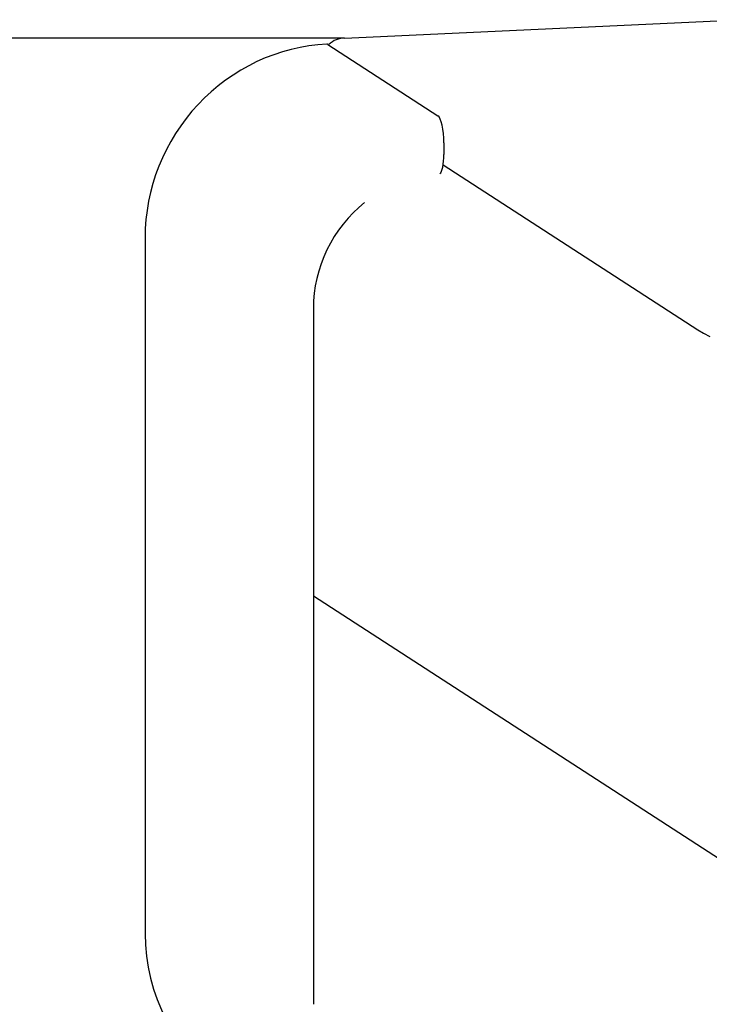
# Model space of a CAD drawing. Extents: x 29428 to 41936, y -7130 to 3039.
# Drawn here: x 33182 to 33241, y 2841 to 2925 of the extents above; entities that cross this region are included whole.
import ezdxf

# ---------------------------------------------------------------- set-up
doc = ezdxf.new("R2010")
doc.units = 0
doc.header["$LTSCALE"] = 30
doc.header["$MEASUREMENT"] = 0
doc.layers.get('0').update_dxf_attribs({"linetype": 'CONTINUOUS'})
doc.layers.add('KÓTY', color=150, linetype='CONTINUOUS')

msp = doc.modelspace()

# ---------------------------------------------------------------- linework, layer by layer
for p, q in [((33210.038, 2923.273), (33243.631, 2924.836)), ((33208.624, 2922.724), (33217.941, 2916.686)), ((33218.459, 2914.381), (33218.459, 2913.396)), ((33218.399, 2912.517), (33240.009, 2898.512)), ((33193.101, 2906.338), (33193.101, 2847.249)), ((33207.384, 2900.344), (33207.384, 2841.256)), ((33207.384, 2875.919), (33643.058, 2593.574))]:
    msp.add_line(p, q)
at = {"flags": 128}
for points in [[(33208.531, 2922.752), (33207.768, 2922.697), (33207.007, 2922.605), (33206.251, 2922.475), (33205.503, 2922.307), (33204.76, 2922.102), (33204.028, 2921.862), (33203.307, 2921.586), (33202.6, 2921.275), (33201.907, 2920.929), (33201.232, 2920.551), (33200.573, 2920.14), (33199.933, 2919.698), (33199.315, 2919.226), (33198.721, 2918.725), (33198.149, 2918.195), (33197.602, 2917.639), (33197.082, 2917.058), (33196.591, 2916.453), (33196.126, 2915.826), (33195.692, 2915.177), (33195.289, 2914.509), (33194.917, 2913.822), (33194.578, 2913.12), (33194.273, 2912.403), (33194.001, 2911.672), (33193.765, 2910.93), (33193.562, 2910.179), (33193.397, 2909.42), (33193.268, 2908.653), (33193.175, 2907.883), (33193.12, 2907.111), (33193.1, 2906.338)], [(33211.726, 2909.315), (33211.235, 2908.899), (33210.768, 2908.455), (33210.324, 2907.985), (33209.908, 2907.49), (33209.517, 2906.973), (33209.159, 2906.434), (33208.828, 2905.876), (33208.53, 2905.301), (33208.265, 2904.711), (33208.034, 2904.109), (33207.836, 2903.495), (33207.675, 2902.874), (33207.547, 2902.245), (33207.458, 2901.613), (33207.402, 2900.978), (33207.386, 2900.344)], [(33240.009, 2898.512), (33240.49, 2898.223), (33241.007, 2897.956)], [(33193.1, 2847.249), (33193.129, 2846.293), (33193.215, 2845.342), (33193.358, 2844.4), (33193.556, 2843.47), (33193.811, 2842.555), (33194.121, 2841.66), (33194.485, 2840.787), (33194.904, 2839.939), (33195.37, 2839.121), (33195.889, 2838.334), (33196.455, 2837.583), (33197.066, 2836.87), (33197.722, 2836.198), (33198.418, 2835.569), (33199.152, 2834.986), (33199.922, 2834.452)]]:
    msp.add_lwpolyline(points, dxfattribs=at)
for centre, major_axis, ratio, start_param, end_param in [((33210.038, 2921.303), (0, 1.97), 0.981888, 0, 0.759588), ((33208.624, 2920.754), (-0.093, 1.998), 0.254887, 6.102626, 6.283185), ((33217.941, 2914.716), (-0.093, 1.998), 0.254887, 4.53183, 6.102626), ((33217.941, 2913.731), (0.093, -1.998), 0.254887, 0.175568, 1.390237)]:
    msp.add_ellipse(centre, major_axis=major_axis, ratio=ratio, start_param=start_param, end_param=end_param)
at = {"layer": 'KÓTY'}
msp.add_line((33210.038, 2923.273), (30378.102, 2923.273), dxfattribs=at)

doc.saveas('drawing.dxf')
